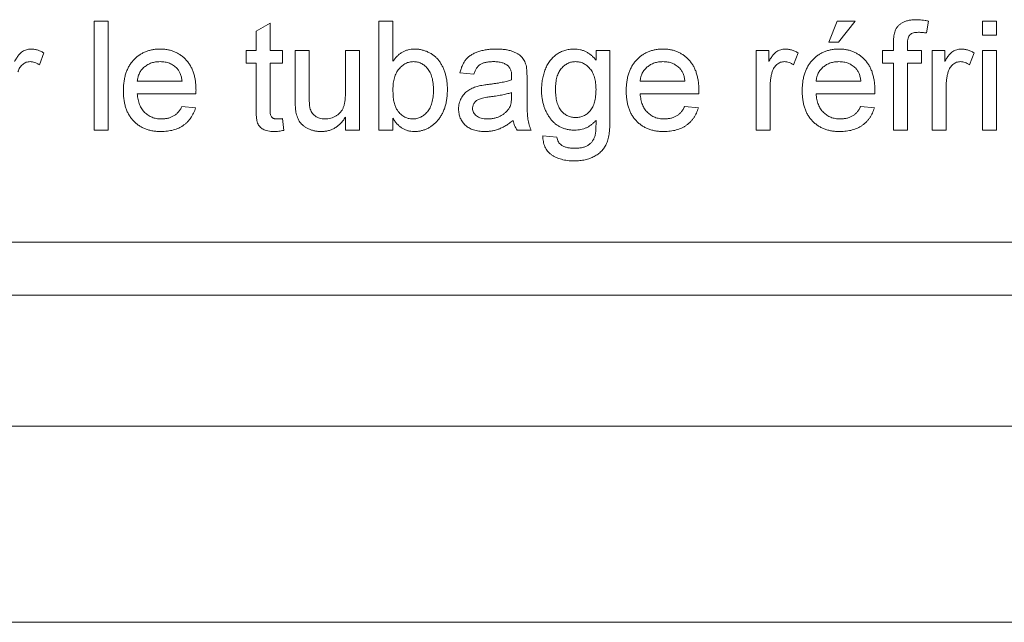
# Paper-space layout '_Back' of a CAD drawing. Units: millimetres. Extents: x -840 to 26, y -52 to 1931.
# Drawn here: x -651 to -623, y 455 to 472 of the extents above; entities that cross this region are included whole.
import ezdxf

# ---------------------------------------------------------------- set-up
doc = ezdxf.new("R2010")
doc.units = ezdxf.units.MM

psp = doc.layouts.new('_Back')

# ---------------------------------------------------------------- linework, layer by layer
at = {"color": 7, "linetype": 'Continuous', "lineweight": 15}
for p, q in [((-649.047, 469.119), (-649.047, 472.294)), ((-649.047, 472.294), (-648.639, 472.294)), ((-648.639, 472.294), (-648.639, 469.119)), ((-644.325, 472.004), (-643.918, 472.236)), ((-643.918, 472.236), (-643.918, 471.439)), ((-640.743, 469.119), (-640.743, 472.294)), ((-640.743, 472.294), (-640.336, 472.294)), ((-640.336, 472.294), (-640.336, 471.126)), ((-627.636, 471.684), (-627.391, 472.294)), ((-627.391, 472.294), (-626.862, 472.294)), ((-626.862, 472.294), (-627.351, 471.684)), ((-624.733, 472.295), (-624.791, 471.948)), ((-623.158, 471.887), (-623.158, 472.294)), ((-623.158, 472.294), (-622.751, 472.294)), ((-622.751, 472.294), (-622.751, 471.887)), ((-644.325, 471.439), (-644.325, 472.004)), ((-622.751, 471.887), (-623.158, 471.887)), ((-627.351, 471.684), (-627.636, 471.684)), ((-625.747, 471.439), (-625.747, 471.675)), ((-625.34, 471.636), (-625.34, 471.439)), ((-650.512, 471.371), (-650.639, 471.018)), ((-644.61, 471.439), (-644.325, 471.439)), ((-644.61, 471.073), (-644.61, 471.439)), ((-643.918, 471.439), (-643.551, 471.439)), ((-643.551, 471.439), (-643.551, 471.073)), ((-643.185, 470.009), (-643.185, 471.439)), ((-643.185, 471.439), (-642.778, 471.439)), ((-642.778, 471.439), (-642.778, 470.177)), ((-641.72, 470.221), (-641.72, 471.439)), ((-641.72, 471.439), (-641.313, 471.439)), ((-641.313, 471.439), (-641.313, 469.119)), ((-634.418, 471.439), (-634.011, 471.439)), ((-634.418, 471.154), (-634.418, 471.439)), ((-634.011, 471.439), (-634.011, 469.462)), ((-629.752, 469.119), (-629.752, 471.439)), ((-629.752, 471.439), (-629.386, 471.439)), ((-629.386, 471.439), (-629.386, 471.116)), ((-628.531, 471.371), (-628.658, 471.018)), ((-626.073, 471.073), (-626.073, 471.439)), ((-626.073, 471.439), (-625.747, 471.439)), ((-625.34, 471.439), (-624.933, 471.439)), ((-624.933, 471.439), (-624.933, 471.073)), ((-624.623, 469.119), (-624.623, 471.439)), ((-624.623, 471.439), (-624.257, 471.439)), ((-624.257, 471.439), (-624.257, 471.116)), ((-623.402, 471.371), (-623.529, 471.018)), ((-623.158, 469.119), (-623.158, 471.439)), ((-623.158, 471.439), (-622.751, 471.439)), ((-622.751, 471.439), (-622.751, 469.119)), ((-644.325, 471.073), (-644.61, 471.073)), ((-644.325, 469.771), (-644.325, 471.073)), ((-643.551, 471.073), (-643.918, 471.073)), ((-643.918, 471.073), (-643.918, 469.756)), ((-625.747, 471.073), (-626.073, 471.073)), ((-625.747, 469.119), (-625.747, 471.073)), ((-624.933, 471.073), (-625.34, 471.073)), ((-625.34, 471.073), (-625.34, 469.119)), ((-637.975, 470.747), (-638.382, 470.788)), ((-636.428, 470.623), (-636.428, 470.127)), ((-647.785, 470.544), (-646.482, 470.544)), ((-633.131, 470.544), (-631.828, 470.544)), ((-629.345, 470.352), (-629.345, 469.119)), ((-628.002, 470.544), (-626.699, 470.544)), ((-624.216, 470.352), (-624.216, 469.119)), ((-646.077, 470.177), (-647.785, 470.177)), ((-636.878, 470.1), (-636.876, 470.218)), ((-631.423, 470.177), (-633.131, 470.177)), ((-626.294, 470.177), (-628.002, 470.177)), ((-646.487, 469.811), (-646.088, 469.77)), ((-631.833, 469.811), (-631.434, 469.77)), ((-626.704, 469.811), (-626.305, 469.77)), ((-643.551, 469.455), (-643.511, 469.113)), ((-641.72, 469.119), (-641.72, 469.498)), ((-640.336, 469.467), (-640.336, 469.119)), ((-648.639, 469.119), (-649.047, 469.119)), ((-641.313, 469.119), (-641.72, 469.119)), ((-640.336, 469.119), (-640.743, 469.119)), ((-636.306, 469.119), (-636.713, 469.119)), ((-635.965, 468.956), (-635.558, 468.916)), ((-629.345, 469.119), (-629.752, 469.119)), ((-625.34, 469.119), (-625.747, 469.119)), ((-624.216, 469.119), (-624.623, 469.119)), ((-622.751, 469.119), (-623.158, 469.119)), ((-672.973, 465.861), (-576.453, 465.861)), ((-718.134, 464.312), (-1.829, 464.312)), ((-38.1, 460.502), (-681.863, 460.502)), ((-191.656, 454.787), (-699.605, 454.787))]:
    psp.add_line(p, q, dxfattribs=at)
for points, knots in [([(-625.704, 472.007), (-625.693, 472.031), (-625.671, 472.078), (-625.624, 472.142), (-625.565, 472.197), (-625.496, 472.247), (-625.414, 472.288), (-625.318, 472.315), (-625.21, 472.332), (-625.134, 472.334), (-625.093, 472.335)], [0, 0, 0, 0, 0.105236, 0.21126, 0.319777, 0.434105, 0.556302, 0.689389, 0.836906, 1, 1, 1, 1]), ([(-625.093, 472.335), (-625.065, 472.334), (-625.008, 472.333), (-624.92, 472.325), (-624.828, 472.313), (-624.765, 472.301), (-624.733, 472.295)], [0, 0, 0, 0, 0.231126, 0.473559, 0.729501, 1, 1, 1, 1]), ([(-625.747, 471.675), (-625.747, 471.71), (-625.746, 471.775), (-625.738, 471.865), (-625.726, 471.942), (-625.711, 471.987), (-625.704, 472.007)], [0, 0, 0, 0, 0.310103, 0.579649, 0.808071, 1, 1, 1, 1]), ([(-625.018, 471.968), (-625.046, 471.968), (-625.096, 471.966), (-625.166, 471.953), (-625.224, 471.932), (-625.27, 471.9), (-625.303, 471.854), (-625.325, 471.794), (-625.339, 471.72), (-625.34, 471.665), (-625.34, 471.636)], [0, 0, 0, 0, 0.150154, 0.279027, 0.389531, 0.487706, 0.58563, 0.699833, 0.836979, 1, 1, 1, 1]), ([(-624.791, 471.948), (-624.83, 471.954), (-624.905, 471.966), (-624.981, 471.968), (-625.018, 471.968)], [0, 0, 0, 0, 0.5158097, 1, 1, 1, 1]), ([(-651.367, 471.116), (-651.346, 471.15), (-651.308, 471.213), (-651.248, 471.297), (-651.191, 471.362), (-651.134, 471.409), (-651.076, 471.441), (-651.018, 471.463), (-650.956, 471.478), (-650.914, 471.479), (-650.893, 471.48)], [0, 0, 0, 0, 0.189667, 0.351384, 0.488427, 0.600991, 0.701645, 0.800871, 0.898948, 1, 1, 1, 1]), ([(-650.893, 471.48), (-650.861, 471.479), (-650.798, 471.476), (-650.702, 471.454), (-650.605, 471.421), (-650.544, 471.388), (-650.512, 471.371)], [0, 0, 0, 0, 0.235779, 0.477896, 0.732141, 1, 1, 1, 1]), ([(-648.192, 470.259), (-648.191, 470.307), (-648.19, 470.398), (-648.175, 470.531), (-648.152, 470.656), (-648.12, 470.774), (-648.078, 470.883), (-648.026, 470.983), (-647.965, 471.077), (-647.895, 471.16), (-647.818, 471.235), (-647.735, 471.302), (-647.645, 471.356), (-647.551, 471.402), (-647.451, 471.437), (-647.346, 471.462), (-647.234, 471.477), (-647.158, 471.479), (-647.119, 471.48)], [0, 0, 0, 0, 0.077019, 0.149548, 0.218714, 0.284923, 0.348159, 0.409728, 0.469839, 0.529421, 0.588276, 0.64579, 0.702469, 0.75939, 0.816748, 0.875621, 0.936482, 1, 1, 1, 1]), ([(-647.119, 471.48), (-647.082, 471.479), (-647.008, 471.477), (-646.901, 471.462), (-646.798, 471.438), (-646.701, 471.404), (-646.609, 471.359), (-646.522, 471.305), (-646.441, 471.24), (-646.365, 471.167), (-646.296, 471.084), (-646.237, 470.993), (-646.187, 470.894), (-646.146, 470.787), (-646.114, 470.672), (-646.092, 470.549), (-646.077, 470.418), (-646.076, 470.328), (-646.075, 470.282)], [0, 0, 0, 0, 0.062833, 0.122965, 0.181629, 0.238832, 0.295294, 0.352167, 0.409491, 0.468424, 0.528358, 0.588554, 0.650248, 0.713671, 0.780262, 0.849536, 0.922652, 1, 1, 1, 1]), ([(-640.336, 471.126), (-640.315, 471.154), (-640.276, 471.209), (-640.208, 471.281), (-640.135, 471.342), (-640.059, 471.393), (-639.979, 471.432), (-639.894, 471.46), (-639.804, 471.477), (-639.743, 471.479), (-639.712, 471.48)], [0, 0, 0, 0, 0.1396144, 0.2713505, 0.3968733, 0.5183214, 0.6373493, 0.7553892, 0.8756257, 1, 1, 1, 1]), ([(-639.712, 471.48), (-639.678, 471.479), (-639.609, 471.478), (-639.508, 471.46), (-639.409, 471.433), (-639.314, 471.396), (-639.225, 471.349), (-639.143, 471.294), (-639.07, 471.229), (-639.004, 471.155), (-638.947, 471.073), (-638.896, 470.983), (-638.852, 470.885), (-638.815, 470.78), (-638.785, 470.67), (-638.764, 470.554), (-638.751, 470.435), (-638.749, 470.354), (-638.748, 470.314)], [0, 0, 0, 0, 0.061089, 0.121027, 0.180779, 0.241115, 0.300722, 0.358656, 0.415668, 0.473208, 0.53178, 0.592138, 0.654965, 0.720911, 0.788739, 0.85731, 0.927708, 1, 1, 1, 1]), ([(-638.382, 470.788), (-638.372, 470.826), (-638.354, 470.9), (-638.315, 471.003), (-638.267, 471.094), (-638.21, 471.176), (-638.141, 471.246), (-638.06, 471.308), (-637.965, 471.36), (-637.858, 471.403), (-637.739, 471.438), (-637.611, 471.462), (-637.473, 471.477), (-637.379, 471.479), (-637.33, 471.48)], [0, 0, 0, 0, 0.085104, 0.164331, 0.238077, 0.308278, 0.378099, 0.450841, 0.528541, 0.611943, 0.701454, 0.795479, 0.894775, 1, 1, 1, 1]), ([(-637.33, 471.48), (-637.283, 471.479), (-637.192, 471.478), (-637.064, 471.465), (-636.949, 471.444), (-636.848, 471.414), (-636.76, 471.376), (-636.684, 471.335), (-636.621, 471.289), (-636.569, 471.238), (-636.528, 471.181), (-636.494, 471.117), (-636.466, 471.047), (-636.454, 470.997), (-636.448, 470.971)], [0, 0, 0, 0, 0.127702, 0.243368, 0.347189, 0.441283, 0.526055, 0.60282, 0.672114, 0.735775, 0.797778, 0.861765, 0.928534, 1, 1, 1, 1]), ([(-636.006, 470.286), (-636.004, 470.34), (-636.002, 470.447), (-635.979, 470.603), (-635.945, 470.753), (-635.903, 470.873), (-635.864, 470.964), (-635.831, 471.028), (-635.793, 471.087), (-635.754, 471.144), (-635.711, 471.196), (-635.665, 471.244), (-635.616, 471.288), (-635.564, 471.328), (-635.509, 471.363), (-635.451, 471.395), (-635.391, 471.421), (-635.329, 471.443), (-635.264, 471.459), (-635.197, 471.471), (-635.128, 471.478), (-635.081, 471.479), (-635.057, 471.48)], [0, 0, 0, 0, 0.094874, 0.186815, 0.276165, 0.364682, 0.408123, 0.450019, 0.491076, 0.531089, 0.57045, 0.609095, 0.647527, 0.685964, 0.724423, 0.762513, 0.800633, 0.83919, 0.877957, 0.91762, 0.958342, 1, 1, 1, 1]), ([(-635.057, 471.48), (-635.026, 471.479), (-634.963, 471.477), (-634.872, 471.462), (-634.785, 471.436), (-634.703, 471.4), (-634.624, 471.354), (-634.55, 471.297), (-634.48, 471.231), (-634.439, 471.18), (-634.418, 471.154)], [0, 0, 0, 0, 0.127411, 0.251224, 0.371451, 0.491533, 0.613231, 0.736879, 0.86552, 1, 1, 1, 1]), ([(-633.538, 470.259), (-633.537, 470.307), (-633.536, 470.398), (-633.521, 470.531), (-633.498, 470.656), (-633.466, 470.774), (-633.424, 470.883), (-633.372, 470.983), (-633.311, 471.077), (-633.241, 471.16), (-633.164, 471.235), (-633.081, 471.302), (-632.992, 471.356), (-632.897, 471.402), (-632.797, 471.437), (-632.692, 471.462), (-632.58, 471.477), (-632.504, 471.479), (-632.466, 471.48)], [0, 0, 0, 0, 0.077019, 0.149548, 0.218714, 0.284923, 0.348159, 0.409728, 0.469839, 0.529421, 0.588276, 0.64579, 0.702469, 0.75939, 0.816748, 0.875621, 0.936482, 1, 1, 1, 1]), ([(-632.466, 471.48), (-632.428, 471.479), (-632.354, 471.477), (-632.247, 471.462), (-632.144, 471.438), (-632.047, 471.404), (-631.955, 471.359), (-631.868, 471.305), (-631.787, 471.24), (-631.711, 471.167), (-631.643, 471.084), (-631.583, 470.993), (-631.533, 470.894), (-631.492, 470.787), (-631.461, 470.672), (-631.438, 470.549), (-631.423, 470.418), (-631.422, 470.328), (-631.421, 470.282)], [0, 0, 0, 0, 0.0628327, 0.1229654, 0.1816288, 0.2388324, 0.2952935, 0.3521674, 0.4094907, 0.4684235, 0.5283583, 0.5885537, 0.6502483, 0.7136707, 0.7802618, 0.8495364, 0.9226519, 1, 1, 1, 1]), ([(-629.386, 471.116), (-629.365, 471.15), (-629.327, 471.213), (-629.268, 471.297), (-629.211, 471.362), (-629.153, 471.409), (-629.096, 471.441), (-629.037, 471.463), (-628.975, 471.478), (-628.933, 471.479), (-628.912, 471.48)], [0, 0, 0, 0, 0.189667, 0.3513836, 0.4884271, 0.6009912, 0.7016453, 0.8008709, 0.8989479, 1, 1, 1, 1]), ([(-628.912, 471.48), (-628.881, 471.479), (-628.817, 471.476), (-628.721, 471.454), (-628.624, 471.421), (-628.563, 471.388), (-628.531, 471.371)], [0, 0, 0, 0, 0.235779, 0.477896, 0.732141, 1, 1, 1, 1]), ([(-628.409, 470.259), (-628.408, 470.307), (-628.407, 470.398), (-628.393, 470.531), (-628.369, 470.656), (-628.337, 470.774), (-628.295, 470.883), (-628.243, 470.983), (-628.183, 471.077), (-628.112, 471.16), (-628.035, 471.235), (-627.952, 471.302), (-627.863, 471.356), (-627.768, 471.402), (-627.668, 471.437), (-627.563, 471.462), (-627.452, 471.477), (-627.376, 471.479), (-627.337, 471.48)], [0, 0, 0, 0, 0.077019, 0.149548, 0.218714, 0.284923, 0.348159, 0.409728, 0.469839, 0.529421, 0.588276, 0.64579, 0.702469, 0.75939, 0.816748, 0.875621, 0.936482, 1, 1, 1, 1]), ([(-627.337, 471.48), (-627.299, 471.479), (-627.226, 471.477), (-627.118, 471.462), (-627.015, 471.438), (-626.918, 471.404), (-626.826, 471.359), (-626.739, 471.305), (-626.658, 471.24), (-626.583, 471.167), (-626.514, 471.084), (-626.454, 470.993), (-626.404, 470.894), (-626.363, 470.787), (-626.332, 470.672), (-626.309, 470.549), (-626.295, 470.418), (-626.293, 470.328), (-626.292, 470.282)], [0, 0, 0, 0, 0.062833, 0.122965, 0.181629, 0.238832, 0.295294, 0.352167, 0.409491, 0.468424, 0.528358, 0.588554, 0.650248, 0.713671, 0.780262, 0.849536, 0.922652, 1, 1, 1, 1]), ([(-624.257, 471.116), (-624.237, 471.15), (-624.199, 471.213), (-624.139, 471.297), (-624.082, 471.362), (-624.024, 471.409), (-623.967, 471.441), (-623.908, 471.463), (-623.846, 471.478), (-623.805, 471.479), (-623.783, 471.48)], [0, 0, 0, 0, 0.189667, 0.351384, 0.488427, 0.600991, 0.701645, 0.800871, 0.898948, 1, 1, 1, 1]), ([(-623.783, 471.48), (-623.752, 471.479), (-623.688, 471.476), (-623.592, 471.454), (-623.496, 471.421), (-623.434, 471.388), (-623.402, 471.371)], [0, 0, 0, 0, 0.235779, 0.477896, 0.732141, 1, 1, 1, 1]), ([(-650.909, 471.114), (-650.928, 471.113), (-650.967, 471.111), (-651.024, 471.095), (-651.077, 471.07), (-651.127, 471.036), (-651.171, 470.992), (-651.21, 470.941), (-651.241, 470.882), (-651.256, 470.839), (-651.263, 470.817)], [0, 0, 0, 0, 0.118293, 0.233566, 0.351037, 0.47256, 0.59757, 0.724644, 0.858166, 1, 1, 1, 1]), ([(-650.639, 471.018), (-650.661, 471.033), (-650.704, 471.061), (-650.772, 471.091), (-650.84, 471.11), (-650.886, 471.113), (-650.909, 471.114)], [0, 0, 0, 0, 0.273331, 0.527147, 0.767135, 1, 1, 1, 1]), ([(-647.121, 471.114), (-647.144, 471.113), (-647.187, 471.112), (-647.251, 471.105), (-647.313, 471.093), (-647.372, 471.076), (-647.428, 471.054), (-647.481, 471.027), (-647.532, 470.995), (-647.58, 470.959), (-647.623, 470.919), (-647.663, 470.875), (-647.696, 470.828), (-647.725, 470.778), (-647.748, 470.724), (-647.765, 470.667), (-647.778, 470.606), (-647.782, 470.565), (-647.785, 470.544)], [0, 0, 0, 0, 0.068919, 0.134905, 0.199736, 0.262624, 0.324501, 0.385514, 0.447391, 0.509178, 0.570905, 0.630822, 0.690144, 0.749777, 0.809719, 0.870915, 0.934591, 1, 1, 1, 1]), ([(-646.632, 470.919), (-646.648, 470.935), (-646.679, 470.965), (-646.732, 471.005), (-646.789, 471.038), (-646.848, 471.067), (-646.912, 471.087), (-646.978, 471.103), (-647.049, 471.112), (-647.097, 471.113), (-647.121, 471.114)], [0, 0, 0, 0, 0.123686, 0.244301, 0.364229, 0.486002, 0.608441, 0.73367, 0.863772, 1, 1, 1, 1]), ([(-646.482, 470.544), (-646.485, 470.564), (-646.49, 470.603), (-646.5, 470.66), (-646.514, 470.714), (-646.531, 470.763), (-646.552, 470.808), (-646.575, 470.849), (-646.601, 470.886), (-646.622, 470.908), (-646.632, 470.919)], [0, 0, 0, 0, 0.1481645, 0.2896941, 0.4223767, 0.5484619, 0.6673941, 0.7829662, 0.8927208, 1, 1, 1, 1]), ([(-639.737, 471.114), (-639.757, 471.113), (-639.797, 471.112), (-639.855, 471.101), (-639.911, 471.085), (-639.965, 471.062), (-640.017, 471.032), (-640.067, 470.996), (-640.115, 470.953), (-640.159, 470.903), (-640.201, 470.848), (-640.237, 470.786), (-640.268, 470.719), (-640.292, 470.645), (-640.312, 470.566), (-640.326, 470.481), (-640.334, 470.39), (-640.335, 470.328), (-640.336, 470.296)], [0, 0, 0, 0, 0.0528601, 0.1047449, 0.1562728, 0.2075923, 0.2599007, 0.3141505, 0.3706244, 0.4298538, 0.490838, 0.553533, 0.6188756, 0.6870661, 0.7588411, 0.8345419, 0.9146151, 1, 1, 1, 1]), ([(-639.155, 470.281), (-639.156, 470.315), (-639.156, 470.382), (-639.165, 470.479), (-639.178, 470.568), (-639.196, 470.651), (-639.22, 470.726), (-639.249, 470.795), (-639.284, 470.857), (-639.324, 470.911), (-639.368, 470.958), (-639.414, 471), (-639.462, 471.035), (-639.513, 471.064), (-639.566, 471.086), (-639.621, 471.102), (-639.678, 471.112), (-639.717, 471.113), (-639.737, 471.114)], [0, 0, 0, 0, 0.090432, 0.175565, 0.254566, 0.328351, 0.397531, 0.46304, 0.524507, 0.583549, 0.640421, 0.694552, 0.746126, 0.796862, 0.84713, 0.897109, 0.948026, 1, 1, 1, 1]), ([(-637.404, 471.114), (-637.425, 471.113), (-637.466, 471.113), (-637.525, 471.109), (-637.58, 471.103), (-637.63, 471.094), (-637.676, 471.083), (-637.719, 471.069), (-637.757, 471.053), (-637.802, 471.027), (-637.852, 470.986), (-637.902, 470.92), (-637.945, 470.84), (-637.965, 470.779), (-637.975, 470.747)], [0, 0, 0, 0, 0.0851828, 0.1637017, 0.2382837, 0.306613, 0.3706461, 0.4288212, 0.484512, 0.5356398, 0.6372694, 0.7452789, 0.8653142, 1, 1, 1, 1]), ([(-636.981, 470.991), (-636.993, 471.001), (-637.018, 471.021), (-637.061, 471.045), (-637.107, 471.067), (-637.158, 471.084), (-637.214, 471.097), (-637.273, 471.107), (-637.337, 471.113), (-637.381, 471.113), (-637.404, 471.114)], [0, 0, 0, 0, 0.1049703, 0.2146398, 0.3285608, 0.4466648, 0.5732739, 0.7065365, 0.8485731, 1, 1, 1, 1]), ([(-636.876, 470.679), (-636.876, 470.697), (-636.877, 470.731), (-636.881, 470.781), (-636.889, 470.826), (-636.901, 470.867), (-636.915, 470.905), (-636.934, 470.937), (-636.955, 470.967), (-636.972, 470.983), (-636.981, 470.991)], [0, 0, 0, 0, 0.157694, 0.30275, 0.438168, 0.564705, 0.681763, 0.791831, 0.896524, 1, 1, 1, 1]), ([(-636.448, 470.971), (-636.444, 470.951), (-636.437, 470.906), (-636.433, 470.828), (-636.428, 470.732), (-636.428, 470.662), (-636.428, 470.623)], [0, 0, 0, 0, 0.171461, 0.394486, 0.669995, 1, 1, 1, 1]), ([(-635.015, 471.114), (-635.035, 471.113), (-635.075, 471.112), (-635.132, 471.102), (-635.187, 471.086), (-635.241, 471.064), (-635.291, 471.035), (-635.341, 471.001), (-635.386, 470.959), (-635.43, 470.912), (-635.47, 470.859), (-635.505, 470.798), (-635.534, 470.733), (-635.558, 470.661), (-635.576, 470.583), (-635.589, 470.498), (-635.597, 470.408), (-635.598, 470.346), (-635.599, 470.314)], [0, 0, 0, 0, 0.053954, 0.106252, 0.157585, 0.208995, 0.261605, 0.315043, 0.370641, 0.428633, 0.488816, 0.550952, 0.615609, 0.683217, 0.75565, 0.83226, 0.913421, 1, 1, 1, 1]), ([(-634.418, 470.301), (-634.419, 470.334), (-634.419, 470.397), (-634.428, 470.489), (-634.442, 470.574), (-634.46, 470.654), (-634.485, 470.727), (-634.515, 470.794), (-634.551, 470.855), (-634.592, 470.909), (-634.638, 470.956), (-634.684, 470.999), (-634.734, 471.034), (-634.786, 471.064), (-634.84, 471.086), (-634.897, 471.102), (-634.955, 471.112), (-634.995, 471.113), (-635.015, 471.114)], [0, 0, 0, 0, 0.086704, 0.16752, 0.243948, 0.316299, 0.384112, 0.448858, 0.510925, 0.57115, 0.629276, 0.685084, 0.738341, 0.790769, 0.842506, 0.893994, 0.946458, 1, 1, 1, 1]), ([(-632.467, 471.114), (-632.49, 471.113), (-632.533, 471.112), (-632.598, 471.105), (-632.659, 471.093), (-632.718, 471.076), (-632.774, 471.054), (-632.827, 471.027), (-632.878, 470.995), (-632.926, 470.959), (-632.969, 470.919), (-633.009, 470.875), (-633.042, 470.828), (-633.071, 470.778), (-633.094, 470.724), (-633.112, 470.667), (-633.124, 470.606), (-633.129, 470.565), (-633.131, 470.544)], [0, 0, 0, 0, 0.068919, 0.134905, 0.199736, 0.262624, 0.324501, 0.385514, 0.447391, 0.509178, 0.570905, 0.630822, 0.690144, 0.749777, 0.809719, 0.870915, 0.934591, 1, 1, 1, 1]), ([(-631.978, 470.919), (-631.994, 470.935), (-632.025, 470.965), (-632.078, 471.005), (-632.135, 471.038), (-632.194, 471.067), (-632.258, 471.087), (-632.324, 471.103), (-632.395, 471.112), (-632.443, 471.113), (-632.467, 471.114)], [0, 0, 0, 0, 0.123686, 0.244301, 0.364229, 0.486002, 0.608441, 0.73367, 0.863772, 1, 1, 1, 1]), ([(-631.828, 470.544), (-631.831, 470.564), (-631.836, 470.603), (-631.846, 470.66), (-631.86, 470.714), (-631.877, 470.763), (-631.898, 470.808), (-631.921, 470.849), (-631.947, 470.886), (-631.968, 470.908), (-631.978, 470.919)], [0, 0, 0, 0, 0.148165, 0.289694, 0.422377, 0.548462, 0.667394, 0.782966, 0.892721, 1, 1, 1, 1]), ([(-628.928, 471.114), (-628.948, 471.113), (-628.986, 471.111), (-629.043, 471.095), (-629.096, 471.07), (-629.146, 471.036), (-629.19, 470.992), (-629.229, 470.941), (-629.26, 470.882), (-629.275, 470.839), (-629.282, 470.817)], [0, 0, 0, 0, 0.118293, 0.233566, 0.351037, 0.47256, 0.59757, 0.724644, 0.858166, 1, 1, 1, 1]), ([(-628.658, 471.018), (-628.68, 471.033), (-628.723, 471.061), (-628.791, 471.091), (-628.86, 471.11), (-628.905, 471.113), (-628.928, 471.114)], [0, 0, 0, 0, 0.273331, 0.527147, 0.767135, 1, 1, 1, 1]), ([(-627.339, 471.114), (-627.361, 471.113), (-627.404, 471.112), (-627.469, 471.105), (-627.53, 471.093), (-627.589, 471.076), (-627.645, 471.054), (-627.699, 471.027), (-627.749, 470.995), (-627.797, 470.959), (-627.841, 470.919), (-627.88, 470.875), (-627.913, 470.828), (-627.942, 470.778), (-627.965, 470.724), (-627.983, 470.667), (-627.996, 470.606), (-628, 470.565), (-628.002, 470.544)], [0, 0, 0, 0, 0.0689193, 0.1349048, 0.1997359, 0.2626236, 0.3245009, 0.3855136, 0.4473909, 0.5091778, 0.5709055, 0.6308224, 0.6901441, 0.7497768, 0.8097188, 0.8709146, 0.9345908, 1, 1, 1, 1]), ([(-626.849, 470.919), (-626.865, 470.935), (-626.896, 470.965), (-626.949, 471.005), (-627.006, 471.038), (-627.065, 471.067), (-627.129, 471.087), (-627.196, 471.103), (-627.266, 471.112), (-627.314, 471.113), (-627.339, 471.114)], [0, 0, 0, 0, 0.123686, 0.244301, 0.364229, 0.486002, 0.608441, 0.73367, 0.863772, 1, 1, 1, 1]), ([(-626.699, 470.544), (-626.702, 470.564), (-626.707, 470.603), (-626.718, 470.66), (-626.732, 470.714), (-626.749, 470.763), (-626.769, 470.808), (-626.793, 470.849), (-626.819, 470.886), (-626.839, 470.908), (-626.849, 470.919)], [0, 0, 0, 0, 0.1481645, 0.2896941, 0.4223767, 0.5484619, 0.6673941, 0.7829662, 0.8927208, 1, 1, 1, 1]), ([(-623.799, 471.114), (-623.819, 471.113), (-623.857, 471.111), (-623.914, 471.095), (-623.967, 471.07), (-624.017, 471.036), (-624.061, 470.992), (-624.1, 470.941), (-624.132, 470.882), (-624.146, 470.839), (-624.153, 470.817)], [0, 0, 0, 0, 0.118293, 0.233566, 0.351037, 0.47256, 0.59757, 0.724644, 0.858166, 1, 1, 1, 1]), ([(-623.529, 471.018), (-623.552, 471.033), (-623.594, 471.061), (-623.662, 471.091), (-623.731, 471.11), (-623.777, 471.113), (-623.799, 471.114)], [0, 0, 0, 0, 0.273331, 0.527147, 0.767135, 1, 1, 1, 1]), ([(-637.549, 470.451), (-637.512, 470.456), (-637.441, 470.465), (-637.338, 470.479), (-637.243, 470.495), (-637.155, 470.512), (-637.075, 470.528), (-637.003, 470.546), (-636.937, 470.564), (-636.897, 470.578), (-636.878, 470.584)], [0, 0, 0, 0, 0.161961, 0.31289, 0.454014, 0.584335, 0.703729, 0.812669, 0.911079, 1, 1, 1, 1]), ([(-636.878, 470.584), (-636.877, 470.596), (-636.877, 470.616), (-636.877, 470.643), (-636.876, 470.664), (-636.876, 470.675), (-636.876, 470.679)], [0, 0, 0, 0, 0.35568, 0.644278, 0.859095, 1, 1, 1, 1]), ([(-629.282, 470.817), (-629.292, 470.781), (-629.312, 470.707), (-629.331, 470.593), (-629.343, 470.474), (-629.345, 470.393), (-629.345, 470.352)], [0, 0, 0, 0, 0.23826, 0.483736, 0.736379, 1, 1, 1, 1]), ([(-624.153, 470.817), (-624.163, 470.781), (-624.183, 470.707), (-624.202, 470.593), (-624.215, 470.474), (-624.216, 470.393), (-624.216, 470.352)], [0, 0, 0, 0, 0.23826, 0.483736, 0.736379, 1, 1, 1, 1]), ([(-640.336, 470.296), (-640.335, 470.264), (-640.334, 470.203), (-640.329, 470.115), (-640.321, 470.035), (-640.31, 469.96), (-640.295, 469.893), (-640.277, 469.832), (-640.255, 469.777), (-640.237, 469.745), (-640.228, 469.73)], [0, 0, 0, 0, 0.162693, 0.313598, 0.452965, 0.581116, 0.699763, 0.809241, 0.908169, 1, 1, 1, 1]), ([(-638.748, 470.314), (-638.749, 470.266), (-638.751, 470.173), (-638.764, 470.037), (-638.786, 469.91), (-638.817, 469.791), (-638.857, 469.681), (-638.906, 469.579), (-638.963, 469.485), (-639.031, 469.4), (-639.103, 469.325), (-639.18, 469.259), (-639.26, 469.203), (-639.344, 469.158), (-639.431, 469.122), (-639.523, 469.097), (-639.617, 469.081), (-639.682, 469.079), (-639.714, 469.078)], [0, 0, 0, 0, 0.0815457, 0.1590791, 0.2322734, 0.3019508, 0.3686462, 0.4324856, 0.495114, 0.5564981, 0.6164458, 0.6737329, 0.7289021, 0.7828786, 0.8364929, 0.8901866, 0.9445, 1, 1, 1, 1]), ([(-638.422, 469.734), (-638.422, 469.762), (-638.42, 469.816), (-638.406, 469.895), (-638.383, 469.971), (-638.35, 470.042), (-638.31, 470.108), (-638.264, 470.168), (-638.213, 470.221), (-638.155, 470.266), (-638.092, 470.305), (-638.026, 470.34), (-637.956, 470.369), (-637.908, 470.385), (-637.883, 470.392)], [0, 0, 0, 0, 0.090097, 0.177251, 0.262629, 0.347796, 0.431944, 0.513339, 0.593599, 0.672931, 0.753185, 0.833668, 0.916182, 1, 1, 1, 1]), ([(-637.883, 470.392), (-637.862, 470.398), (-637.816, 470.41), (-637.74, 470.423), (-637.649, 470.438), (-637.584, 470.446), (-637.549, 470.451)], [0, 0, 0, 0, 0.1888118, 0.4192996, 0.6884946, 1, 1, 1, 1]), ([(-635.599, 470.314), (-635.598, 470.279), (-635.597, 470.212), (-635.589, 470.115), (-635.577, 470.025), (-635.558, 469.942), (-635.535, 469.867), (-635.506, 469.799), (-635.472, 469.737), (-635.432, 469.684), (-635.389, 469.637), (-635.343, 469.597), (-635.294, 469.562), (-635.242, 469.534), (-635.188, 469.512), (-635.131, 469.497), (-635.071, 469.487), (-635.03, 469.486), (-635.01, 469.485)], [0, 0, 0, 0, 0.09102, 0.176216, 0.255231, 0.328591, 0.397205, 0.461826, 0.522184, 0.580111, 0.635464, 0.688546, 0.740727, 0.791871, 0.842151, 0.893295, 0.946109, 1, 1, 1, 1]), ([(-635.01, 469.485), (-634.989, 469.486), (-634.949, 469.487), (-634.889, 469.496), (-634.832, 469.513), (-634.778, 469.534), (-634.726, 469.562), (-634.677, 469.595), (-634.631, 469.636), (-634.587, 469.682), (-634.547, 469.735), (-634.512, 469.796), (-634.483, 469.864), (-634.459, 469.938), (-634.441, 470.019), (-634.428, 470.107), (-634.419, 470.202), (-634.419, 470.268), (-634.418, 470.301)], [0, 0, 0, 0, 0.054408, 0.107089, 0.158334, 0.209615, 0.260985, 0.313347, 0.366938, 0.423206, 0.481575, 0.5423, 0.607027, 0.675403, 0.748374, 0.826566, 0.910347, 1, 1, 1, 1]), ([(-647.098, 469.078), (-647.139, 469.079), (-647.219, 469.081), (-647.335, 469.096), (-647.445, 469.12), (-647.549, 469.154), (-647.646, 469.198), (-647.737, 469.252), (-647.821, 469.315), (-647.898, 469.388), (-647.968, 469.469), (-648.027, 469.559), (-648.079, 469.657), (-648.12, 469.762), (-648.153, 469.876), (-648.175, 469.997), (-648.19, 470.126), (-648.191, 470.214), (-648.192, 470.259)], [0, 0, 0, 0, 0.067351, 0.131314, 0.193071, 0.252502, 0.310705, 0.36793, 0.425461, 0.483425, 0.542044, 0.60113, 0.66102, 0.722853, 0.787414, 0.854497, 0.925345, 1, 1, 1, 1]), ([(-647.785, 470.177), (-647.782, 470.149), (-647.778, 470.093), (-647.764, 470.011), (-647.746, 469.935), (-647.722, 469.864), (-647.693, 469.798), (-647.657, 469.738), (-647.617, 469.683), (-647.572, 469.633), (-647.523, 469.589), (-647.47, 469.55), (-647.414, 469.518), (-647.355, 469.491), (-647.293, 469.47), (-647.229, 469.456), (-647.161, 469.447), (-647.115, 469.445), (-647.091, 469.445)], [0, 0, 0, 0, 0.076546, 0.149754, 0.218882, 0.285099, 0.348766, 0.410233, 0.470857, 0.530387, 0.589538, 0.646884, 0.704289, 0.761368, 0.81848, 0.876944, 0.937289, 1, 1, 1, 1]), ([(-646.075, 470.282), (-646.075, 470.267), (-646.076, 470.233), (-646.076, 470.198), (-646.077, 470.177)], [0, 0, 0, 0, 0.414608, 1, 1, 1, 1]), ([(-643.162, 469.644), (-643.166, 469.666), (-643.174, 469.715), (-643.18, 469.798), (-643.185, 469.898), (-643.185, 469.97), (-643.185, 470.009)], [0, 0, 0, 0, 0.182726, 0.409284, 0.682193, 1, 1, 1, 1]), ([(-642.778, 470.177), (-642.778, 470.153), (-642.777, 470.107), (-642.777, 470.041), (-642.775, 469.981), (-642.772, 469.927), (-642.77, 469.879), (-642.765, 469.837), (-642.761, 469.802), (-642.756, 469.78), (-642.754, 469.77)], [0, 0, 0, 0, 0.177577, 0.3395783, 0.4876271, 0.6186166, 0.7372526, 0.8390841, 0.9269904, 1, 1, 1, 1]), ([(-642.316, 469.445), (-642.287, 469.446), (-642.232, 469.448), (-642.149, 469.465), (-642.069, 469.494), (-641.994, 469.532), (-641.924, 469.58), (-641.864, 469.637), (-641.817, 469.703), (-641.786, 469.764), (-641.767, 469.818), (-641.754, 469.862), (-641.743, 469.912), (-641.734, 469.965), (-641.728, 470.023), (-641.723, 470.085), (-641.721, 470.152), (-641.72, 470.197), (-641.72, 470.221)], [0, 0, 0, 0, 0.075371, 0.150336, 0.22529, 0.301976, 0.377673, 0.451003, 0.522791, 0.595655, 0.634396, 0.675869, 0.72079, 0.769302, 0.821454, 0.877467, 0.936757, 1, 1, 1, 1]), ([(-639.754, 469.445), (-639.734, 469.445), (-639.694, 469.446), (-639.636, 469.457), (-639.579, 469.472), (-639.526, 469.497), (-639.474, 469.526), (-639.424, 469.563), (-639.376, 469.606), (-639.331, 469.655), (-639.29, 469.711), (-639.253, 469.773), (-639.223, 469.842), (-639.198, 469.918), (-639.178, 470), (-639.165, 470.088), (-639.156, 470.182), (-639.156, 470.248), (-639.155, 470.281)], [0, 0, 0, 0, 0.052031, 0.103102, 0.153668, 0.204404, 0.255892, 0.309291, 0.364879, 0.422772, 0.483244, 0.545909, 0.611235, 0.679929, 0.752726, 0.829967, 0.912639, 1, 1, 1, 1]), ([(-637.488, 470.092), (-637.524, 470.087), (-637.59, 470.078), (-637.681, 470.061), (-637.754, 470.045), (-637.813, 470.027), (-637.861, 470.006), (-637.9, 469.98), (-637.935, 469.951), (-637.964, 469.917), (-637.987, 469.88), (-638.003, 469.841), (-638.014, 469.8), (-638.015, 469.771), (-638.015, 469.757)], [0, 0, 0, 0, 0.157185, 0.29012, 0.398897, 0.484813, 0.556527, 0.62447, 0.689792, 0.753816, 0.816677, 0.877383, 0.938132, 1, 1, 1, 1]), ([(-636.876, 470.218), (-636.894, 470.212), (-636.932, 470.198), (-636.993, 470.182), (-637.059, 470.164), (-637.133, 470.149), (-637.213, 470.133), (-637.299, 470.118), (-637.391, 470.104), (-637.455, 470.096), (-637.488, 470.092)], [0, 0, 0, 0, 0.091169, 0.1924017, 0.302457, 0.4219227, 0.5523214, 0.6913376, 0.8412186, 1, 1, 1, 1]), ([(-636.938, 469.778), (-636.928, 469.798), (-636.908, 469.841), (-636.891, 469.917), (-636.879, 470.004), (-636.878, 470.066), (-636.878, 470.1)], [0, 0, 0, 0, 0.201655, 0.433631, 0.697639, 1, 1, 1, 1]), ([(-636.428, 470.127), (-636.428, 470.085), (-636.427, 470.006), (-636.427, 469.892), (-636.425, 469.79), (-636.422, 469.699), (-636.419, 469.618), (-636.415, 469.549), (-636.41, 469.49), (-636.403, 469.427), (-636.39, 469.357), (-636.368, 469.276), (-636.341, 469.196), (-636.318, 469.145), (-636.306, 469.119)], [0, 0, 0, 0, 0.121729, 0.23228, 0.332288, 0.421154, 0.500089, 0.567887, 0.625241, 0.671538, 0.75364, 0.835292, 0.91739, 1, 1, 1, 1]), ([(-635.038, 469.119), (-635.076, 469.12), (-635.149, 469.121), (-635.255, 469.139), (-635.355, 469.165), (-635.448, 469.203), (-635.535, 469.251), (-635.615, 469.311), (-635.688, 469.381), (-635.754, 469.462), (-635.813, 469.55), (-635.864, 469.642), (-635.909, 469.739), (-635.943, 469.841), (-635.972, 469.946), (-635.991, 470.056), (-636.004, 470.169), (-636.005, 470.247), (-636.006, 470.286)], [0, 0, 0, 0, 0.065869, 0.128688, 0.189089, 0.247616, 0.305863, 0.364112, 0.423081, 0.484689, 0.546906, 0.609002, 0.671411, 0.734313, 0.798157, 0.863499, 0.930798, 1, 1, 1, 1]), ([(-632.444, 469.078), (-632.485, 469.079), (-632.565, 469.081), (-632.681, 469.096), (-632.792, 469.12), (-632.896, 469.154), (-632.993, 469.198), (-633.083, 469.252), (-633.167, 469.315), (-633.244, 469.388), (-633.314, 469.469), (-633.374, 469.559), (-633.425, 469.657), (-633.466, 469.762), (-633.499, 469.876), (-633.521, 469.997), (-633.536, 470.126), (-633.537, 470.214), (-633.538, 470.259)], [0, 0, 0, 0, 0.067351, 0.131314, 0.193071, 0.252502, 0.310705, 0.36793, 0.425461, 0.483425, 0.542044, 0.60113, 0.66102, 0.722853, 0.787414, 0.854497, 0.925345, 1, 1, 1, 1]), ([(-633.131, 470.177), (-633.128, 470.149), (-633.124, 470.093), (-633.11, 470.011), (-633.092, 469.935), (-633.068, 469.864), (-633.039, 469.798), (-633.003, 469.738), (-632.964, 469.683), (-632.918, 469.633), (-632.869, 469.589), (-632.816, 469.55), (-632.76, 469.518), (-632.701, 469.491), (-632.64, 469.47), (-632.575, 469.456), (-632.507, 469.447), (-632.461, 469.445), (-632.438, 469.445)], [0, 0, 0, 0, 0.076546, 0.149754, 0.218882, 0.285099, 0.348766, 0.410233, 0.470857, 0.530387, 0.589538, 0.646884, 0.704289, 0.761368, 0.81848, 0.876944, 0.937289, 1, 1, 1, 1]), ([(-631.421, 470.282), (-631.421, 470.267), (-631.422, 470.233), (-631.423, 470.198), (-631.423, 470.177)], [0, 0, 0, 0, 0.414608, 1, 1, 1, 1]), ([(-627.315, 469.078), (-627.356, 469.079), (-627.436, 469.081), (-627.553, 469.096), (-627.663, 469.12), (-627.767, 469.154), (-627.864, 469.198), (-627.954, 469.252), (-628.038, 469.315), (-628.116, 469.388), (-628.185, 469.469), (-628.245, 469.559), (-628.296, 469.657), (-628.337, 469.762), (-628.37, 469.876), (-628.392, 469.997), (-628.407, 470.126), (-628.408, 470.214), (-628.409, 470.259)], [0, 0, 0, 0, 0.067351, 0.131314, 0.193071, 0.252502, 0.310705, 0.36793, 0.425461, 0.483425, 0.542044, 0.60113, 0.66102, 0.722853, 0.787414, 0.854497, 0.925345, 1, 1, 1, 1]), ([(-628.002, 470.177), (-628, 470.149), (-627.995, 470.093), (-627.982, 470.011), (-627.963, 469.935), (-627.939, 469.864), (-627.91, 469.798), (-627.874, 469.738), (-627.835, 469.683), (-627.789, 469.633), (-627.74, 469.589), (-627.687, 469.55), (-627.631, 469.518), (-627.572, 469.491), (-627.511, 469.47), (-627.446, 469.456), (-627.379, 469.447), (-627.332, 469.445), (-627.309, 469.445)], [0, 0, 0, 0, 0.076546, 0.149754, 0.218882, 0.285099, 0.348766, 0.410233, 0.470857, 0.530387, 0.589538, 0.646884, 0.704289, 0.761368, 0.81848, 0.876944, 0.937289, 1, 1, 1, 1]), ([(-626.292, 470.282), (-626.293, 470.267), (-626.293, 470.233), (-626.294, 470.198), (-626.294, 470.177)], [0, 0, 0, 0, 0.414608, 1, 1, 1, 1]), ([(-646.088, 469.77), (-646.096, 469.743), (-646.112, 469.691), (-646.145, 469.616), (-646.181, 469.544), (-646.223, 469.478), (-646.269, 469.416), (-646.321, 469.358), (-646.379, 469.307), (-646.44, 469.258), (-646.507, 469.216), (-646.578, 469.179), (-646.654, 469.148), (-646.734, 469.122), (-646.819, 469.103), (-646.908, 469.089), (-647.001, 469.079), (-647.065, 469.079), (-647.098, 469.078)], [0, 0, 0, 0, 0.0635749, 0.1250643, 0.1849336, 0.2440329, 0.3022807, 0.3603762, 0.4187937, 0.4776236, 0.5373852, 0.5974753, 0.6592225, 0.7221934, 0.7877173, 0.8557137, 0.9260858, 1, 1, 1, 1]), ([(-647.091, 469.445), (-647.057, 469.446), (-646.99, 469.448), (-646.894, 469.464), (-646.806, 469.491), (-646.725, 469.53), (-646.652, 469.58), (-646.588, 469.645), (-646.531, 469.723), (-646.502, 469.781), (-646.487, 469.811)], [0, 0, 0, 0, 0.137039, 0.265479, 0.386758, 0.503867, 0.62032, 0.739767, 0.865454, 1, 1, 1, 1]), ([(-643.797, 469.078), (-643.83, 469.079), (-643.891, 469.081), (-643.978, 469.092), (-644.053, 469.113), (-644.117, 469.142), (-644.171, 469.178), (-644.216, 469.22), (-644.252, 469.266), (-644.276, 469.31), (-644.29, 469.351), (-644.3, 469.389), (-644.307, 469.435), (-644.314, 469.487), (-644.319, 469.548), (-644.322, 469.616), (-644.325, 469.691), (-644.325, 469.743), (-644.325, 469.771)], [0, 0, 0, 0, 0.094748, 0.179085, 0.254287, 0.32156, 0.3835, 0.441719, 0.499014, 0.5552, 0.586701, 0.62496, 0.669505, 0.721913, 0.780273, 0.846538, 0.919577, 1, 1, 1, 1]), ([(-643.918, 469.756), (-643.918, 469.732), (-643.917, 469.687), (-643.913, 469.627), (-643.909, 469.581), (-643.898, 469.54), (-643.875, 469.503), (-643.843, 469.475), (-643.811, 469.459), (-643.782, 469.451), (-643.748, 469.446), (-643.724, 469.445), (-643.711, 469.445)], [0, 0, 0, 0, 0.169375, 0.305711, 0.409301, 0.481281, 0.592987, 0.704778, 0.766272, 0.835462, 0.913045, 1, 1, 1, 1]), ([(-642.754, 469.77), (-642.748, 469.746), (-642.734, 469.699), (-642.7, 469.634), (-642.657, 469.577), (-642.604, 469.529), (-642.542, 469.492), (-642.472, 469.464), (-642.396, 469.448), (-642.343, 469.446), (-642.316, 469.445)], [0, 0, 0, 0, 0.127046, 0.247789, 0.366272, 0.486108, 0.607732, 0.73226, 0.861473, 1, 1, 1, 1]), ([(-640.228, 469.73), (-640.213, 469.707), (-640.185, 469.663), (-640.135, 469.605), (-640.081, 469.555), (-640.023, 469.515), (-639.961, 469.483), (-639.895, 469.461), (-639.826, 469.447), (-639.778, 469.446), (-639.754, 469.445)], [0, 0, 0, 0, 0.139502, 0.270828, 0.395688, 0.516962, 0.635062, 0.753222, 0.874852, 1, 1, 1, 1]), ([(-637.663, 469.078), (-637.693, 469.079), (-637.75, 469.08), (-637.834, 469.088), (-637.913, 469.103), (-637.986, 469.124), (-638.055, 469.149), (-638.117, 469.181), (-638.175, 469.218), (-638.227, 469.262), (-638.272, 469.31), (-638.313, 469.36), (-638.346, 469.415), (-638.375, 469.472), (-638.396, 469.533), (-638.412, 469.598), (-638.421, 469.665), (-638.422, 469.711), (-638.422, 469.734)], [0, 0, 0, 0, 0.078668, 0.152594, 0.222863, 0.289895, 0.354043, 0.415825, 0.476257, 0.535647, 0.59403, 0.651213, 0.707464, 0.763721, 0.820383, 0.878679, 0.938165, 1, 1, 1, 1]), ([(-638.015, 469.757), (-638.014, 469.735), (-638.012, 469.693), (-637.989, 469.633), (-637.953, 469.579), (-637.902, 469.53), (-637.838, 469.492), (-637.76, 469.464), (-637.669, 469.448), (-637.604, 469.446), (-637.57, 469.445)], [0, 0, 0, 0, 0.106158, 0.208644, 0.312683, 0.425749, 0.548145, 0.681695, 0.831509, 1, 1, 1, 1]), ([(-637.57, 469.445), (-637.535, 469.446), (-637.466, 469.447), (-637.366, 469.467), (-637.272, 469.496), (-637.185, 469.539), (-637.107, 469.589), (-637.039, 469.646), (-636.981, 469.708), (-636.952, 469.755), (-636.938, 469.778)], [0, 0, 0, 0, 0.140553, 0.275516, 0.406786, 0.536132, 0.661649, 0.779376, 0.890775, 1, 1, 1, 1]), ([(-631.434, 469.77), (-631.442, 469.743), (-631.458, 469.691), (-631.491, 469.616), (-631.527, 469.544), (-631.569, 469.478), (-631.616, 469.416), (-631.667, 469.358), (-631.725, 469.307), (-631.787, 469.258), (-631.853, 469.216), (-631.924, 469.179), (-632, 469.148), (-632.08, 469.122), (-632.165, 469.103), (-632.254, 469.089), (-632.347, 469.079), (-632.411, 469.079), (-632.444, 469.078)], [0, 0, 0, 0, 0.063575, 0.125064, 0.184934, 0.244033, 0.302281, 0.360376, 0.418794, 0.477624, 0.537385, 0.597475, 0.659222, 0.722193, 0.787717, 0.855714, 0.926086, 1, 1, 1, 1]), ([(-632.438, 469.445), (-632.403, 469.446), (-632.337, 469.448), (-632.24, 469.464), (-632.152, 469.491), (-632.071, 469.53), (-631.998, 469.58), (-631.934, 469.645), (-631.878, 469.723), (-631.848, 469.781), (-631.833, 469.811)], [0, 0, 0, 0, 0.137039, 0.265479, 0.386758, 0.503867, 0.62032, 0.739767, 0.865454, 1, 1, 1, 1]), ([(-626.305, 469.77), (-626.313, 469.743), (-626.329, 469.691), (-626.362, 469.616), (-626.398, 469.544), (-626.44, 469.478), (-626.487, 469.416), (-626.538, 469.358), (-626.596, 469.307), (-626.658, 469.258), (-626.724, 469.216), (-626.796, 469.179), (-626.871, 469.148), (-626.951, 469.122), (-627.036, 469.103), (-627.125, 469.089), (-627.219, 469.079), (-627.282, 469.079), (-627.315, 469.078)], [0, 0, 0, 0, 0.063575, 0.125064, 0.184934, 0.244033, 0.302281, 0.360376, 0.418794, 0.477624, 0.537385, 0.597475, 0.659222, 0.722193, 0.787717, 0.855714, 0.926086, 1, 1, 1, 1]), ([(-627.309, 469.445), (-627.274, 469.446), (-627.208, 469.448), (-627.112, 469.464), (-627.023, 469.491), (-626.943, 469.53), (-626.869, 469.58), (-626.805, 469.645), (-626.749, 469.723), (-626.719, 469.781), (-626.704, 469.811)], [0, 0, 0, 0, 0.137039, 0.265479, 0.386758, 0.503867, 0.62032, 0.739767, 0.865454, 1, 1, 1, 1]), ([(-643.711, 469.445), (-643.7, 469.445), (-643.677, 469.445), (-643.639, 469.447), (-643.597, 469.45), (-643.567, 469.453), (-643.551, 469.455)], [0, 0, 0, 0, 0.20274, 0.437539, 0.704573, 1, 1, 1, 1]), ([(-642.425, 469.078), (-642.457, 469.079), (-642.521, 469.081), (-642.615, 469.097), (-642.706, 469.12), (-642.792, 469.155), (-642.871, 469.195), (-642.94, 469.243), (-642.999, 469.294), (-643.047, 469.352), (-643.085, 469.416), (-643.118, 469.486), (-643.144, 469.562), (-643.156, 469.616), (-643.162, 469.644)], [0, 0, 0, 0, 0.095117, 0.188095, 0.279953, 0.371975, 0.460018, 0.54183, 0.61796, 0.69029, 0.76263, 0.837832, 0.916485, 1, 1, 1, 1]), ([(-641.72, 469.498), (-641.742, 469.465), (-641.784, 469.4), (-641.858, 469.314), (-641.938, 469.241), (-642.024, 469.182), (-642.116, 469.135), (-642.214, 469.102), (-642.317, 469.082), (-642.389, 469.079), (-642.425, 469.078)], [0, 0, 0, 0, 0.139155, 0.269619, 0.394116, 0.514627, 0.632916, 0.752307, 0.873444, 1, 1, 1, 1]), ([(-639.714, 469.078), (-639.747, 469.08), (-639.81, 469.082), (-639.902, 469.1), (-639.988, 469.131), (-640.069, 469.174), (-640.145, 469.229), (-640.215, 469.297), (-640.28, 469.377), (-640.317, 469.436), (-640.336, 469.467)], [0, 0, 0, 0, 0.1257001, 0.245943, 0.3633987, 0.4818875, 0.6023765, 0.7272668, 0.8592379, 1, 1, 1, 1]), ([(-634.011, 469.462), (-634.011, 469.419), (-634.012, 469.337), (-634.017, 469.218), (-634.025, 469.108), (-634.037, 469.008), (-634.053, 468.918), (-634.071, 468.838), (-634.093, 468.767), (-634.12, 468.705), (-634.15, 468.65), (-634.183, 468.599), (-634.22, 468.55), (-634.262, 468.504), (-634.308, 468.462), (-634.358, 468.422), (-634.411, 468.385), (-634.469, 468.352), (-634.529, 468.321), (-634.594, 468.295), (-634.662, 468.273), (-634.734, 468.255), (-634.809, 468.241), (-634.887, 468.231), (-634.969, 468.224), (-635.024, 468.224), (-635.053, 468.224)], [0, 0, 0, 0, 0.068416, 0.131802, 0.190217, 0.243774, 0.292269, 0.336055, 0.37547, 0.41051, 0.443241, 0.476022, 0.508399, 0.540998, 0.574305, 0.608048, 0.642617, 0.677989, 0.714337, 0.751252, 0.789377, 0.828474, 0.869124, 0.911129, 0.954609, 1, 1, 1, 1]), ([(-636.835, 469.404), (-636.871, 469.376), (-636.939, 469.322), (-637.044, 469.252), (-637.146, 469.194), (-637.246, 469.15), (-637.346, 469.118), (-637.449, 469.095), (-637.555, 469.081), (-637.627, 469.079), (-637.663, 469.078)], [0, 0, 0, 0, 0.149631, 0.288282, 0.415682, 0.534026, 0.647897, 0.762563, 0.879642, 1, 1, 1, 1]), ([(-636.713, 469.119), (-636.728, 469.14), (-636.758, 469.181), (-636.792, 469.251), (-636.82, 469.325), (-636.83, 469.378), (-636.835, 469.404)], [0, 0, 0, 0, 0.245708, 0.491046, 0.741711, 1, 1, 1, 1]), ([(-634.418, 469.404), (-634.439, 469.381), (-634.48, 469.337), (-634.549, 469.279), (-634.62, 469.229), (-634.697, 469.189), (-634.777, 469.157), (-634.86, 469.135), (-634.948, 469.122), (-635.008, 469.12), (-635.038, 469.119)], [0, 0, 0, 0, 0.13145, 0.258182, 0.380811, 0.502297, 0.623433, 0.745773, 0.870824, 1, 1, 1, 1]), ([(-634.445, 468.958), (-634.443, 468.968), (-634.437, 468.99), (-634.432, 469.028), (-634.427, 469.073), (-634.424, 469.125), (-634.42, 469.184), (-634.418, 469.251), (-634.418, 469.325), (-634.418, 469.377), (-634.418, 469.404)], [0, 0, 0, 0, 0.069872, 0.154554, 0.254522, 0.371181, 0.504744, 0.653787, 0.818383, 1, 1, 1, 1]), ([(-643.511, 469.113), (-643.537, 469.108), (-643.587, 469.098), (-643.661, 469.087), (-643.731, 469.079), (-643.776, 469.079), (-643.797, 469.078)], [0, 0, 0, 0, 0.275333, 0.532913, 0.773608, 1, 1, 1, 1]), ([(-635.053, 468.224), (-635.086, 468.224), (-635.152, 468.225), (-635.248, 468.234), (-635.339, 468.247), (-635.425, 468.268), (-635.506, 468.293), (-635.583, 468.324), (-635.653, 468.363), (-635.72, 468.404), (-635.779, 468.453), (-635.831, 468.508), (-635.874, 468.568), (-635.909, 468.635), (-635.936, 468.707), (-635.954, 468.785), (-635.965, 468.869), (-635.965, 468.927), (-635.965, 468.956)], [0, 0, 0, 0, 0.0755243, 0.1479889, 0.2171252, 0.2829574, 0.3470391, 0.4085351, 0.4686035, 0.5277198, 0.5851114, 0.6415643, 0.6967243, 0.7529422, 0.8101005, 0.8700225, 0.9330858, 1, 1, 1, 1]), ([(-635.558, 468.916), (-635.553, 468.891), (-635.545, 468.844), (-635.516, 468.78), (-635.48, 468.726), (-635.446, 468.7), (-635.429, 468.687)], [0, 0, 0, 0, 0.277674, 0.529716, 0.766261, 1, 1, 1, 1]), ([(-635.045, 468.59), (-635.023, 468.59), (-634.982, 468.59), (-634.922, 468.596), (-634.865, 468.602), (-634.813, 468.614), (-634.763, 468.626), (-634.718, 468.644), (-634.676, 468.663), (-634.627, 468.693), (-634.572, 468.738), (-634.516, 468.801), (-634.474, 468.876), (-634.455, 468.93), (-634.445, 468.958)], [0, 0, 0, 0, 0.0834189, 0.1629315, 0.2368966, 0.3075575, 0.3741227, 0.4374755, 0.4971824, 0.5548266, 0.6656763, 0.7750477, 0.884911, 1, 1, 1, 1]), ([(-635.429, 468.687), (-635.404, 468.672), (-635.352, 468.641), (-635.26, 468.611), (-635.157, 468.593), (-635.083, 468.591), (-635.045, 468.59)], [0, 0, 0, 0, 0.217924, 0.453424, 0.711804, 1, 1, 1, 1])]:
    psp.add_open_spline(points, degree=3, knots=knots, dxfattribs=at)

doc.saveas('drawing.dxf')
